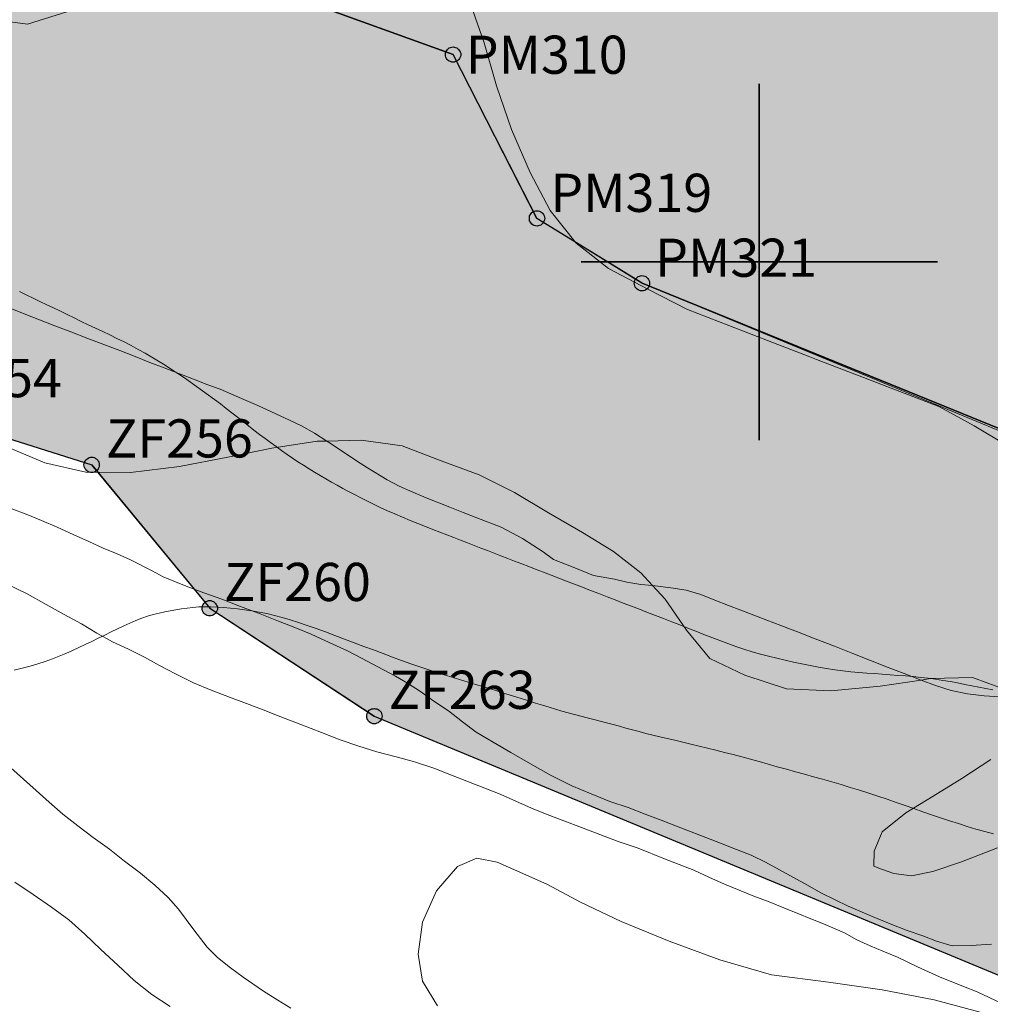
# Model space of a CAD drawing. Extents: x 504127 to 505377, y 1829900 to 1830710.
# Drawn here: x 504871 to 504909, y 1830271 to 1830310 of the extents above; entities that cross this region are included whole.
import ezdxf

# ---------------------------------------------------------------- set-up
doc = ezdxf.new("R2010")
doc.units = 0
doc.header["$MEASUREMENT"] = 0
doc.linetypes.add('ACAD_ISO02W100', pattern=[15, 12, -3])
for name, color, linetype in [('0BUFER', 7, 'Continuous'), ('0E20', 7, 'Continuous'), ('0MM', 7, 'Continuous'), ('0TODAS1K', 7, 'Continuous'), ('0VERT1', 7, 'Continuous'), ('0VERT7', 7, 'Continuous'), ('1VERTICE', 7, 'Continuous'), ('1VERTICE2', 7, 'Continuous'), ('ARBOLES', 90, 'Continuous'), ('CURVA INTERMEDIA', 17, 'Continuous'), ('CURVA MAESTRA', 17, 'Continuous'), ('ESTERO', 7, 'Continuous'), ('SIMBOLO GRADICULA', 7, 'Continuous'), ('VEREDA', 7, 'Continuous')]:
    doc.layers.add(name, color=color, linetype=linetype)
doc.styles.add('WMF-Times New Roman0', font='TIMES.TTF')
doc.linetypes.add('ZIGZAG', pattern='A,0.00254,-5.08,[131,ltypeshp.shx,S=5.08,R=0,X=-5.08,Y=0],-10.16,[131,ltypeshp.shx,S=5.08,R=180,X=5.08,Y=0],-5.08', length=20.32254)

msp = doc.modelspace()

# ---------------------------------------------------------------- hatches: boundary and pattern name
at = {"linetype": 'Continuous'}
for color, points in [(131, [(505215.255, 1830182.827), (505202.949, 1830187.505), (505182.122, 1830193.74), (505151.394, 1830200.987), (505145.945, 1830203.761), (505117.233, 1830211.239), (505102.093, 1830216.909), (505096.404, 1830220.608), (505084.524, 1830229.07), (505067.915, 1830234.826), (505057.327, 1830239.555), (505050.025, 1830244.886), (505042.275, 1830249.174), (505029.455, 1830251.73), (505002.735, 1830261.149), (504995.553, 1830264.904), (504977.905, 1830270.488), (504959.624, 1830277.492), (504947.533, 1830280.043), (504933.663, 1830285.85), (504925.98, 1830286.712), (504922.519, 1830287.955), (504895.394, 1830299.159), (504891.266, 1830301.711), (504887.972, 1830308.148), (504877.988, 1830311.772), (504873.115, 1830313.191), (504871.526, 1830314.87), (504871.956, 1830315.224), (504875.864, 1830314.38), (504880.96, 1830315.369), (504892.719, 1830312.028), (504895.988, 1830312.564), (504901.787, 1830315.305), (504912.701, 1830315.02), (504921.444, 1830318.489), (504926.486, 1830322.374), (504934.305, 1830326.213), (504942.534, 1830332.144), (504943.285, 1830335.263), (504946.785, 1830337.706), (504948.313, 1830340.286), (504952.548, 1830343.324), (504960.246, 1830351.537), (504968.036, 1830358.197), (504970.924, 1830362.435), (504976.577, 1830365.352), (504980.021, 1830369.375), (504985.51, 1830371.797), (504993.792, 1830378.626), (504999.061, 1830381.239), (505003.482, 1830384.619), (505008.708, 1830391.602), (505010.609, 1830399.15), (505007.939, 1830408.237), (505004.693, 1830413.005), (504999.754, 1830418.56), (504985.754, 1830428.651), (504978.799, 1830429.605), (504968.896, 1830427.476), (504961.366, 1830428.319), (504953.593, 1830431.706), (504941.082, 1830440.344), (504936.349, 1830442.225), (504933.992, 1830444.812), (504920.339, 1830452.146), (504889.233, 1830462.827), (504885.711, 1830464.955), (504872.918, 1830468.722), (504855.118, 1830472.211), (504836.215, 1830480.524), (504827.888, 1830481.943), (504821.456, 1830484.189), (504791.925, 1830500.045), (504784.797, 1830508.229), (504781.305, 1830510.806), (504777.1, 1830512.18), (504762.832, 1830514.399), (504760.379, 1830519.167), (504757.789, 1830521.193), (504745.882, 1830525.736), (504710.926, 1830543.172), (504690.598, 1830550.513), (504675.677, 1830557.928), (504660.969, 1830562.495), (504652.329, 1830563.884), (504624.505, 1830565.355), (504611.239, 1830562.725), (504599.701, 1830557.409), (504586.097, 1830548.054), (504566.989, 1830529.117), (504553.522, 1830517.411), (504525.05, 1830503.032), (504524.344, 1830500.922), (504525.14, 1830499.25), (504527.114, 1830497.888), (504526.961, 1830495.564), (504522.331, 1830494.006), (504509.812, 1830499.302), (504498.744, 1830499.814), (504492.952, 1830500.995), (504489.503, 1830502.678), (504480.841, 1830512.113), (504468.5, 1830520.949), (504461.242, 1830524.018), (504456.061, 1830525.171), (504449.02, 1830524.975), (504444.345, 1830518.821), (504437.982, 1830515.243), (504431.703, 1830513.358), (504422.58, 1830511.994), (504416.873, 1830512.396), (504405.192, 1830515.118), (504387.607, 1830514.061), (504373.25, 1830514.345), (504346.106, 1830521.743), (504330.866, 1830528.75), (504321.787, 1830536.975), (504309.559, 1830542.206), (504298.466, 1830549.423), (504294.223, 1830554.713), (504288.424, 1830566.828), (504284.988, 1830568.785), (504280.32, 1830580.148), (504272.166, 1830594.495), (504267.895, 1830595.713), (504263.649, 1830598.051), (504259.082, 1830601.665), (504253.622, 1830608.064), (504249.051, 1830609.301), (504243.652, 1830614.351), (504234.447, 1830618.646), (504225.396, 1830620.777), (504222.004, 1830625.605), (504220.553, 1830626.553), (504216.908, 1830625.945), (504206.502, 1830621.622), (504198.266, 1830619.934), (504188.559, 1830622.053), (504161.987, 1830621.025), (504156.806, 1830619.666), (504150.327, 1830616.396), (504150.255, 1830616.384), (504150.255, 1830673.65), (504197.805, 1830673.65), (504200.247, 1830671.972), (504206.68, 1830670), (504213.972, 1830660.832), (504224.28, 1830658.201), (504231.635, 1830655.107), (504247.246, 1830646.39), (504252.484, 1830642.559), (504258.417, 1830636.6), (504260.219, 1830633.389), (504264.851, 1830631.054), (504269.683, 1830622.986), (504277.499, 1830616.936), (504283.526, 1830607.192), (504285.309, 1830605.495), (504286.937, 1830600.132), (504290.467, 1830597.109), (504299.901, 1830584.307), (504302.724, 1830581.718), (504306.974, 1830579.559), (504309.575, 1830575.188), (504318.332, 1830567.138), (504319.902, 1830564.85), (504321.941, 1830558.472), (504325.422, 1830555.747), (504330.212, 1830550.327), (504338.032, 1830545.852), (504343.297, 1830539.205), (504349.445, 1830540.286), (504351.091, 1830539.744), (504354.652, 1830536.221), (504368.337, 1830531.524), (504382.738, 1830529.568), (504400.922, 1830532.6), (504406.726, 1830531.054), (504409.621, 1830531.171), (504413.434, 1830533.561), (504431.809, 1830540.546), (504449.788, 1830541.926), (504451.765, 1830541.403), (504460.905, 1830541.627), (504463.795, 1830544.392), (504465.941, 1830542.275), (504468.613, 1830542.226), (504477.305, 1830537.955), (504486.506, 1830531.979), (504505.146, 1830526.114), (504511.757, 1830525.867), (504526.236, 1830528.973), (504534.622, 1830532.411), (504556.411, 1830547.006), (504578.133, 1830566.521), (504593.862, 1830575.905), (504596.906, 1830579.048), (504599.598, 1830584.611), (504599.69, 1830587.777), (504598.322, 1830594.159), (504585.789, 1830614.461), (504563.41, 1830638.784), (504547.77, 1830653.852), (504529.937, 1830673.65), (504591.746, 1830673.65), (504622.927, 1830640.476), (504635.408, 1830631.214), (504643.057, 1830625.765), (504651.262, 1830621.721), (504691.178, 1830606.149), (504713.112, 1830602.061), (504745.872, 1830589.896), (504752.019, 1830589.392), (504769.609, 1830594.422), (504781.159, 1830601.002), (504826.009, 1830637.683), (504830.814, 1830642.856), (504837.156, 1830651.566), (504848.664, 1830661.821), (504850.558, 1830666.522), (504854.494, 1830670.302), (504856.256, 1830673.65), (504981.032, 1830673.65), (504981.344, 1830671.225), (504977.971, 1830662.9), (504968.112, 1830652.539), (504959.557, 1830648.105), (504958.324, 1830643.601), (504951.337, 1830641.505), (504949.578, 1830639.641), (504948.631, 1830635.945), (504949.007, 1830632.298), (504952.025, 1830625.421), (504948.858, 1830617.15), (504940.069, 1830614.112), (504936.483, 1830614.617), (504933.648, 1830627.416), (504932.151, 1830630.989), (504929.776, 1830633.943), (504925.818, 1830635.418), (504920.558, 1830633.587), (504919.339, 1830634.431), (504914.687, 1830634.176), (504911.682, 1830635.429), (504906.235, 1830639.53), (504902.219, 1830644.648), (504894.877, 1830651.637), (504890.809, 1830653.447), (504884.203, 1830652.615), (504875.505, 1830649.329), (504868.585, 1830650.375), (504867.023, 1830646.811), (504855.294, 1830641.193), (504849.6, 1830636.653), (504848.906, 1830633.339), (504844.261, 1830633.654), (504842.967, 1830633.062), (504841.561, 1830631.834), (504840.673, 1830628.981), (504823.967, 1830616.749), (504817.52, 1830610.809), (504815.159, 1830604.97), (504811.045, 1830600.726), (504799.878, 1830593.253), (504795.506, 1830591.519), (504794.786, 1830590.412), (504793.594, 1830574.148), (504795.53, 1830565.918), (504795.399, 1830561.508), (504801.96, 1830547.737), (504798.089, 1830538.606), (504798.032, 1830534.873), (504800.981, 1830525.679), (504808.129, 1830516.741), (504813.488, 1830512.755), (504835.275, 1830504.211), (504841.139, 1830502.707), (504844.218, 1830503.302), (504846.837, 1830501.532), (504848.384, 1830502.227), (504850.206, 1830500.671), (504852.252, 1830501.279), (504855.162, 1830499.504), (504857.938, 1830499.244), (504866.927, 1830496.041), (504871.488, 1830495.784), (504875.605, 1830490.72), (504889.257, 1830485.729), (504893.003, 1830485.775), (504895.68, 1830483.396), (504898.456, 1830483.483), (504902.742, 1830481.615), (504905.174, 1830481.569), (504911.533, 1830478.035), (504916.345, 1830477.602), (504924.12, 1830474.84), (504938.814, 1830468.822), (504948.381, 1830462.839), (504959.747, 1830459.583), (504968.596, 1830455.394), (504975.678, 1830453.459), (504979.435, 1830450.291), (504983.601, 1830448.803), (504985.755, 1830446.52), (504997.561, 1830441.989), (505001.139, 1830436.84), (505005.314, 1830434.136), (505011.628, 1830426.346), (505021.915, 1830408.5), (505025.111, 1830399.877), (505025.797, 1830391.17), (505022.683, 1830384.343), (505021.197, 1830377.873), (505015.712, 1830367.874), (505015.169, 1830363.223), (505007.386, 1830359.757), (505004.843, 1830356.411), (504995.002, 1830348.373), (504989.942, 1830344.854), (504986.091, 1830343.225), (504976.014, 1830335.61), (504970.854, 1830327.829), (504966.036, 1830314.59), (504967.235, 1830310.385), (504970.343, 1830304.432), (504974.88, 1830300.111), (504979.362, 1830292.681), (504986.263, 1830284.758), (504992.467, 1830281.377), (504997.802, 1830276.708), (505006.92, 1830273.148), (505009.454, 1830270.745), (505011.433, 1830270.34), (505029.797, 1830266.092), (505053.358, 1830257.57), (505061.747, 1830253.765), (505087.879, 1830238.515), (505117.555, 1830227.033), (505126.977, 1830224.483), (505150.665, 1830219.973), (505163.256, 1830216.553), (505194.697, 1830210.649), (505215.255, 1830202.044)]), (254, [(504220.553, 1830626.553), (504216.908, 1830625.945), (504206.502, 1830621.622), (504198.266, 1830619.934), (504188.559, 1830622.053), (504161.987, 1830621.025), (504156.806, 1830619.666), (504150.327, 1830616.396), (504150.255, 1830616.384), (504150.255, 1830596.177), (504153.53, 1830596.654), (504164.946, 1830601.125), (504186.784, 1830601.969), (504198.266, 1830599.934), (504210.518, 1830602.029), (504215.214, 1830603.584), (504232.313, 1830597.572), (504236.195, 1830593.98), (504242.211, 1830590.507), (504251.238, 1830582.368), (504258.481, 1830578.098), (504262.304, 1830571.372), (504267.667, 1830558.785), (504272.908, 1830552.921), (504278.621, 1830542.199), (504282.864, 1830536.909), (504287.559, 1830532.659), (504298.652, 1830525.442), (504310.841, 1830519.904), (504317.438, 1830513.928), (504322.511, 1830510.579), (504340.847, 1830502.447), (504367.991, 1830495.049), (504372.854, 1830494.349), (504388.807, 1830494.097), (504403.487, 1830494.979), (504412.334, 1830492.918), (504421.175, 1830492.043), (504434.66, 1830493.578), (504443.733, 1830496.088), (504449.229, 1830499.177), (504457.561, 1830503.86), (504467.511, 1830497.059), (504476.647, 1830487.357), (504484.181, 1830483.021), (504494.748, 1830480.217), (504505.314, 1830479.489), (504518.858, 1830474.31), (504525.804, 1830474.31), (504533.801, 1830476.77), (504539.817, 1830480.243), (504544.282, 1830485.564), (504546.486, 1830491.452), (504566.643, 1830502.316), (504581.067, 1830514.911), (504598.904, 1830532.589), (504609.624, 1830539.96), (504617.454, 1830543.568), (504625.944, 1830545.251), (504650.208, 1830543.968), (504656.393, 1830542.974), (504668.214, 1830539.304), (504683.805, 1830531.702), (504703.039, 1830524.756), (504736.955, 1830507.839), (504745.462, 1830504.49), (504749.976, 1830499.078), (504755.992, 1830495.605), (504771.736, 1830492.774), (504776.843, 1830486.909), (504781.925, 1830482.724), (504814.863, 1830465.307), (504821.295, 1830463.061), (504830.423, 1830461.223), (504851.271, 1830452.584), (504868.16, 1830449.274), (504877.658, 1830446.609), (504882.393, 1830444.033), (504912.307, 1830433.758), (504921.513, 1830428.813), (504926.349, 1830424.904), (504931.586, 1830422.596), (504942.23, 1830415.248), (504953.377, 1830409.984), (504966.671, 1830407.6), (504978.652, 1830409.116), (504986.272, 1830403.624), (504989.637, 1830399.582), (504989.131, 1830398.823), (504981.068, 1830394.057), (504974.914, 1830388.982), (504970.021, 1830386.696), (504963.929, 1830381.331), (504958.068, 1830377.756), (504953.011, 1830371.665), (504947.026, 1830366.736), (504939.297, 1830358.432), (504935.457, 1830355.607), (504923.978, 1830343.423), (504915.508, 1830338.946), (504909.13, 1830335.12), (504898.314, 1830335.001), (504892.295, 1830332.94), (504880.96, 1830335.369), (504868.483, 1830334.92), (504861.956, 1830332.545), (504856.205, 1830327.726), (504852.732, 1830321.71), (504851.83, 1830318.343), (504851.83, 1830311.397), (504854.205, 1830304.87), (504856.29, 1830302.46), (504860.259, 1830297.87), (504866.275, 1830294.397), (504873.775, 1830292.025), (504878.41, 1830286.39), (504884.877, 1830282.147), (504919.22, 1830267.889), (504928.584, 1830266.294), (504939.809, 1830261.595), (504953.947, 1830258.25), (504970.75, 1830251.812), (504987.844, 1830246.366), (504996.086, 1830242.287), (505022.806, 1830232.868), (505035.314, 1830230.168), (505039.061, 1830227.769), (505049.171, 1830221.294), (505061.366, 1830215.929), (505075.261, 1830211.113), (505085.288, 1830203.531), (505095.079, 1830198.179), (505110.219, 1830192.509), (505138.805, 1830184.953), (505146.803, 1830181.521), (505176.954, 1830174.41), (505196.52, 1830168.553), (505215.255, 1830161.431), (505215.255, 1830182.827), (505202.949, 1830187.505), (505182.122, 1830193.74), (505151.394, 1830200.987), (505145.945, 1830203.761), (505117.233, 1830211.239), (505102.093, 1830216.909), (505096.404, 1830220.608), (505084.524, 1830229.07), (505067.915, 1830234.826), (505057.327, 1830239.555), (505050.025, 1830244.886), (505042.275, 1830249.174), (505029.455, 1830251.73), (505002.735, 1830261.149), (504995.553, 1830264.904), (504977.905, 1830270.488), (504959.624, 1830277.492), (504947.533, 1830280.043), (504933.663, 1830285.85), (504925.98, 1830286.712), (504895.394, 1830299.159), (504891.266, 1830301.711), (504887.972, 1830308.148), (504877.988, 1830311.772), (504873.115, 1830313.191), (504871.526, 1830314.87), (504871.956, 1830315.224), (504875.864, 1830314.38), (504880.96, 1830315.369), (504892.719, 1830312.028), (504895.988, 1830312.564), (504901.787, 1830315.305), (504912.701, 1830315.02), (504921.444, 1830318.489), (504926.486, 1830322.374), (504934.305, 1830326.213), (504942.534, 1830332.144), (504943.285, 1830335.263), (504946.785, 1830337.706), (504948.313, 1830340.286), (504952.548, 1830343.324), (504960.246, 1830351.537), (504968.036, 1830358.197), (504970.924, 1830362.435), (504976.577, 1830365.352), (504980.021, 1830369.375), (504985.51, 1830371.797), (504993.792, 1830378.626), (504999.061, 1830381.239), (505003.482, 1830384.619), (505008.708, 1830391.602), (505010.609, 1830399.15), (505007.939, 1830408.237), (505004.693, 1830413.005), (505004.653, 1830413.05), (504999.754, 1830418.56), (504985.754, 1830428.651), (504978.799, 1830429.605), (504968.896, 1830427.476), (504961.366, 1830428.319), (504953.593, 1830431.706), (504941.082, 1830440.344), (504936.349, 1830442.225), (504933.992, 1830444.812), (504920.339, 1830452.146), (504889.233, 1830462.827), (504885.711, 1830464.955), (504872.918, 1830468.722), (504855.118, 1830472.211), (504836.215, 1830480.524), (504827.888, 1830481.943), (504821.456, 1830484.189), (504791.925, 1830500.045), (504784.797, 1830508.229), (504781.305, 1830510.806), (504777.1, 1830512.18), (504762.832, 1830514.399), (504760.379, 1830519.167), (504757.789, 1830521.193), (504745.882, 1830525.736), (504710.926, 1830543.172), (504690.598, 1830550.513), (504675.677, 1830557.928), (504660.969, 1830562.495), (504652.329, 1830563.884), (504624.505, 1830565.355), (504611.239, 1830562.725), (504599.701, 1830557.409), (504586.097, 1830548.054), (504566.989, 1830529.117), (504553.522, 1830517.411), (504525.05, 1830503.032), (504524.344, 1830500.922), (504525.14, 1830499.25), (504527.114, 1830497.888), (504526.961, 1830495.564), (504522.331, 1830494.006), (504509.812, 1830499.302), (504498.744, 1830499.814), (504492.952, 1830500.995), (504489.503, 1830502.678), (504480.841, 1830512.113), (504468.5, 1830520.949), (504461.242, 1830524.018), (504456.061, 1830525.171), (504449.02, 1830524.975), (504444.345, 1830518.821), (504437.982, 1830515.243), (504431.703, 1830513.358), (504422.58, 1830511.994), (504416.873, 1830512.396), (504405.192, 1830515.118), (504387.607, 1830514.061), (504373.25, 1830514.345), (504346.106, 1830521.743), (504330.866, 1830528.75), (504321.787, 1830536.975), (504309.559, 1830542.206), (504298.466, 1830549.423), (504294.223, 1830554.713), (504288.424, 1830566.828), (504284.988, 1830568.785), (504280.32, 1830580.148), (504272.166, 1830594.495), (504267.895, 1830595.713), (504263.649, 1830598.051), (504259.082, 1830601.665), (504253.622, 1830608.064), (504249.051, 1830609.301), (504243.652, 1830614.351), (504234.447, 1830618.646), (504225.396, 1830620.777), (504222.004, 1830625.605)]), (174, [(504887.97, 1830307.85), (504887.92, 1830307.85), (504887.87, 1830307.87), (504887.82, 1830307.89), (504887.78, 1830307.92), (504887.74, 1830307.96), (504887.71, 1830308), (504887.69, 1830308.05), (504887.68, 1830308.1), (504887.67, 1830308.15), (504887.68, 1830308.2), (504887.69, 1830308.25), (504887.71, 1830308.3), (504887.74, 1830308.34), (504887.78, 1830308.38), (504887.82, 1830308.41), (504887.87, 1830308.43), (504887.92, 1830308.44), (504887.97, 1830308.45), (504888.02, 1830308.44), (504888.07, 1830308.43), (504888.12, 1830308.41), (504888.16, 1830308.38), (504888.2, 1830308.34), (504888.23, 1830308.3), (504888.25, 1830308.25), (504888.27, 1830308.2), (504888.27, 1830308.15), (504888.27, 1830308.1), (504888.25, 1830308.05), (504888.23, 1830308), (504888.2, 1830307.96), (504888.16, 1830307.92), (504888.12, 1830307.89), (504888.07, 1830307.87), (504888.02, 1830307.85)]), (174, [(504891.27, 1830301.41), (504891.21, 1830301.42), (504891.16, 1830301.43), (504891.12, 1830301.45), (504891.07, 1830301.48), (504891.04, 1830301.52), (504891.01, 1830301.56), (504890.98, 1830301.61), (504890.97, 1830301.66), (504890.97, 1830301.71), (504890.97, 1830301.76), (504890.98, 1830301.81), (504891.01, 1830301.86), (504891.04, 1830301.9), (504891.07, 1830301.94), (504891.12, 1830301.97), (504891.16, 1830301.99), (504891.21, 1830302.01), (504891.27, 1830302.01), (504891.32, 1830302.01), (504891.37, 1830301.99), (504891.42, 1830301.97), (504891.46, 1830301.94), (504891.5, 1830301.9), (504891.53, 1830301.86), (504891.55, 1830301.81), (504891.56, 1830301.76), (504891.57, 1830301.71), (504891.56, 1830301.66), (504891.55, 1830301.61), (504891.53, 1830301.56), (504891.5, 1830301.52), (504891.46, 1830301.48), (504891.42, 1830301.45), (504891.37, 1830301.43), (504891.32, 1830301.42)]), (174, [(504895.39, 1830298.86), (504895.34, 1830298.86), (504895.29, 1830298.88), (504895.24, 1830298.9), (504895.2, 1830298.93), (504895.16, 1830298.97), (504895.13, 1830299.01), (504895.11, 1830299.06), (504895.1, 1830299.11), (504895.09, 1830299.16), (504895.1, 1830299.21), (504895.11, 1830299.26), (504895.13, 1830299.31), (504895.16, 1830299.35), (504895.2, 1830299.39), (504895.24, 1830299.42), (504895.29, 1830299.44), (504895.34, 1830299.45), (504895.39, 1830299.46), (504895.45, 1830299.45), (504895.5, 1830299.44), (504895.54, 1830299.42), (504895.59, 1830299.39), (504895.62, 1830299.35), (504895.65, 1830299.31), (504895.68, 1830299.26), (504895.69, 1830299.21), (504895.69, 1830299.16), (504895.69, 1830299.11), (504895.68, 1830299.06), (504895.65, 1830299.01), (504895.62, 1830298.97), (504895.59, 1830298.93), (504895.54, 1830298.9), (504895.5, 1830298.88), (504895.45, 1830298.86)]), (174, [(504873.77, 1830291.72), (504873.72, 1830291.73), (504873.67, 1830291.74), (504873.62, 1830291.76), (504873.58, 1830291.79), (504873.55, 1830291.83), (504873.52, 1830291.87), (504873.49, 1830291.92), (504873.48, 1830291.97), (504873.47, 1830292.02), (504873.48, 1830292.08), (504873.49, 1830292.13), (504873.52, 1830292.17), (504873.55, 1830292.22), (504873.58, 1830292.25), (504873.62, 1830292.28), (504873.67, 1830292.31), (504873.72, 1830292.32), (504873.77, 1830292.32), (504873.83, 1830292.32), (504873.88, 1830292.31), (504873.92, 1830292.28), (504873.97, 1830292.25), (504874, 1830292.22), (504874.03, 1830292.17), (504874.06, 1830292.13), (504874.07, 1830292.08), (504874.07, 1830292.02), (504874.07, 1830291.97), (504874.06, 1830291.92), (504874.03, 1830291.87), (504874, 1830291.83), (504873.97, 1830291.79), (504873.92, 1830291.76), (504873.88, 1830291.74), (504873.83, 1830291.73)]), (174, [(504878.41, 1830286.09), (504878.36, 1830286.09), (504878.31, 1830286.11), (504878.26, 1830286.13), (504878.22, 1830286.16), (504878.18, 1830286.2), (504878.15, 1830286.24), (504878.13, 1830286.29), (504878.11, 1830286.34), (504878.11, 1830286.39), (504878.11, 1830286.44), (504878.13, 1830286.49), (504878.15, 1830286.54), (504878.18, 1830286.58), (504878.22, 1830286.62), (504878.26, 1830286.65), (504878.31, 1830286.67), (504878.36, 1830286.69), (504878.41, 1830286.69), (504878.46, 1830286.69), (504878.51, 1830286.67), (504878.56, 1830286.65), (504878.6, 1830286.62), (504878.64, 1830286.58), (504878.67, 1830286.54), (504878.69, 1830286.49), (504878.71, 1830286.44), (504878.71, 1830286.39), (504878.71, 1830286.34), (504878.69, 1830286.29), (504878.67, 1830286.24), (504878.64, 1830286.2), (504878.6, 1830286.16), (504878.56, 1830286.13), (504878.51, 1830286.11), (504878.46, 1830286.09)]), (174, [(504884.88, 1830281.85), (504884.82, 1830281.85), (504884.77, 1830281.87), (504884.73, 1830281.89), (504884.68, 1830281.92), (504884.65, 1830281.95), (504884.62, 1830282), (504884.6, 1830282.04), (504884.58, 1830282.1), (504884.58, 1830282.15), (504884.58, 1830282.2), (504884.6, 1830282.25), (504884.62, 1830282.3), (504884.65, 1830282.34), (504884.68, 1830282.38), (504884.73, 1830282.41), (504884.77, 1830282.43), (504884.83, 1830282.44), (504884.88, 1830282.45), (504884.93, 1830282.44), (504884.98, 1830282.43), (504885.03, 1830282.41), (504885.07, 1830282.38), (504885.11, 1830282.34), (504885.14, 1830282.3), (504885.16, 1830282.25), (504885.17, 1830282.2), (504885.18, 1830282.15), (504885.17, 1830282.1), (504885.16, 1830282.04), (504885.14, 1830282), (504885.11, 1830281.95), (504885.07, 1830281.92), (504885.03, 1830281.89), (504884.98, 1830281.87), (504884.93, 1830281.85)])]:
    msp.add_hatch(color=color, dxfattribs=at).paths.add_polyline_path(points)

# ---------------------------------------------------------------- linework, layer by layer
at = {"layer": '0BUFER'}
for points in [[(504861.956, 1830332.545), (504856.205, 1830327.726), (504852.732, 1830321.71), (504851.83, 1830318.343), (504851.83, 1830311.397), (504854.205, 1830304.87), (504856.29, 1830302.46), (504860.259, 1830297.87), (504866.275, 1830294.397), (504873.775, 1830292.025), (504878.41, 1830286.39), (504884.877, 1830282.147), (504919.22, 1830267.889), (504928.584, 1830266.294), (504939.809, 1830261.595), (504953.947, 1830258.25)], [(504959.624, 1830277.492), (504947.533, 1830280.043), (504933.663, 1830285.85), (504925.98, 1830286.712), (504895.394, 1830299.159), (504891.266, 1830301.711), (504887.972, 1830308.148), (504877.988, 1830311.772), (504873.115, 1830313.191), (504871.526, 1830314.87), (504871.956, 1830315.224), (504875.864, 1830314.38), (504880.96, 1830315.369), (504892.719, 1830312.028), (504895.988, 1830312.564), (504901.787, 1830315.305), (504912.701, 1830315.02), (504921.444, 1830318.489), (504926.486, 1830322.374), (504934.305, 1830326.213), (504942.534, 1830332.144)]]:
    msp.add_lwpolyline(points, dxfattribs=at)
at = {"layer": '0E20', "linetype": 'Continuous', "lineweight": 20, "ltscale": 0.5}
for points in [[(504873.77, 1830292.02), (504866.27, 1830294.4)], [(504878.41, 1830286.39), (504873.77, 1830292.02)], [(504884.88, 1830282.15), (504878.41, 1830286.39)], [(504919.22, 1830267.89), (504884.88, 1830282.15)]]:
    msp.add_lwpolyline(points, dxfattribs=at)
at = {"layer": '0MM', "linetype": 'Continuous', "lineweight": 20, "ltscale": 0.09}
for points in [[(504877.99, 1830311.77), (504887.97, 1830308.15)], [(504891.27, 1830301.71), (504887.97, 1830308.15)], [(504895.39, 1830299.16), (504891.27, 1830301.71)], [(504895.39, 1830299.16), (504925.98, 1830286.71)]]:
    msp.add_lwpolyline(points, dxfattribs=at)
at = {"layer": '0TODAS1K', "elevation": 0.003}
for points in [[(504877.988, 1830311.772), (504887.972, 1830308.148)], [(504891.266, 1830301.711), (504887.972, 1830308.148)], [(504895.394, 1830299.159), (504891.266, 1830301.711)], [(504895.394, 1830299.159), (504925.98, 1830286.712)]]:
    msp.add_lwpolyline(points, dxfattribs=at)
at = {"layer": '0VERT1', "color": 174}
for points in [[(504887.97, 1830307.85), (504887.92, 1830307.85), (504887.87, 1830307.87), (504887.82, 1830307.89), (504887.78, 1830307.92), (504887.74, 1830307.96), (504887.71, 1830308), (504887.69, 1830308.05), (504887.68, 1830308.1), (504887.67, 1830308.15), (504887.68, 1830308.2), (504887.69, 1830308.25), (504887.71, 1830308.3), (504887.74, 1830308.34), (504887.78, 1830308.38), (504887.82, 1830308.41), (504887.87, 1830308.43), (504887.92, 1830308.44), (504887.97, 1830308.45), (504888.02, 1830308.44), (504888.07, 1830308.43), (504888.12, 1830308.41), (504888.16, 1830308.38), (504888.2, 1830308.34), (504888.23, 1830308.3), (504888.25, 1830308.25), (504888.27, 1830308.2), (504888.27, 1830308.15), (504888.27, 1830308.1), (504888.25, 1830308.05), (504888.23, 1830308), (504888.2, 1830307.96), (504888.16, 1830307.92), (504888.12, 1830307.89), (504888.07, 1830307.87), (504888.02, 1830307.85), (504887.97, 1830307.85)], [(504891.27, 1830301.41), (504891.21, 1830301.42), (504891.16, 1830301.43), (504891.12, 1830301.45), (504891.07, 1830301.48), (504891.04, 1830301.52), (504891.01, 1830301.56), (504890.98, 1830301.61), (504890.97, 1830301.66), (504890.97, 1830301.71), (504890.97, 1830301.76), (504890.98, 1830301.81), (504891.01, 1830301.86), (504891.04, 1830301.9), (504891.07, 1830301.94), (504891.12, 1830301.97), (504891.16, 1830301.99), (504891.21, 1830302.01), (504891.27, 1830302.01), (504891.32, 1830302.01), (504891.37, 1830301.99), (504891.42, 1830301.97), (504891.46, 1830301.94), (504891.5, 1830301.9), (504891.53, 1830301.86), (504891.55, 1830301.81), (504891.56, 1830301.76), (504891.57, 1830301.71), (504891.56, 1830301.66), (504891.55, 1830301.61), (504891.53, 1830301.56), (504891.5, 1830301.52), (504891.46, 1830301.48), (504891.42, 1830301.45), (504891.37, 1830301.43), (504891.32, 1830301.42), (504891.27, 1830301.41)], [(504895.39, 1830298.86), (504895.34, 1830298.86), (504895.29, 1830298.88), (504895.24, 1830298.9), (504895.2, 1830298.93), (504895.16, 1830298.97), (504895.13, 1830299.01), (504895.11, 1830299.06), (504895.1, 1830299.11), (504895.09, 1830299.16), (504895.1, 1830299.21), (504895.11, 1830299.26), (504895.13, 1830299.31), (504895.16, 1830299.35), (504895.2, 1830299.39), (504895.24, 1830299.42), (504895.29, 1830299.44), (504895.34, 1830299.45), (504895.39, 1830299.46), (504895.45, 1830299.45), (504895.5, 1830299.44), (504895.54, 1830299.42), (504895.59, 1830299.39), (504895.62, 1830299.35), (504895.65, 1830299.31), (504895.68, 1830299.26), (504895.69, 1830299.21), (504895.69, 1830299.16), (504895.69, 1830299.11), (504895.68, 1830299.06), (504895.65, 1830299.01), (504895.62, 1830298.97), (504895.59, 1830298.93), (504895.54, 1830298.9), (504895.5, 1830298.88), (504895.45, 1830298.86), (504895.39, 1830298.86)]]:
    msp.add_lwpolyline(points, dxfattribs=at)
at = {"layer": '0VERT7', "color": 174}
for points in [[(504873.77, 1830291.72), (504873.72, 1830291.73), (504873.67, 1830291.74), (504873.62, 1830291.76), (504873.58, 1830291.79), (504873.55, 1830291.83), (504873.52, 1830291.87), (504873.49, 1830291.92), (504873.48, 1830291.97), (504873.47, 1830292.02), (504873.48, 1830292.08), (504873.49, 1830292.13), (504873.52, 1830292.17), (504873.55, 1830292.22), (504873.58, 1830292.25), (504873.62, 1830292.28), (504873.67, 1830292.31), (504873.72, 1830292.32), (504873.77, 1830292.32), (504873.83, 1830292.32), (504873.88, 1830292.31), (504873.92, 1830292.28), (504873.97, 1830292.25), (504874, 1830292.22), (504874.03, 1830292.17), (504874.06, 1830292.13), (504874.07, 1830292.08), (504874.07, 1830292.02), (504874.07, 1830291.97), (504874.06, 1830291.92), (504874.03, 1830291.87), (504874, 1830291.83), (504873.97, 1830291.79), (504873.92, 1830291.76), (504873.88, 1830291.74), (504873.83, 1830291.73), (504873.77, 1830291.72)], [(504878.41, 1830286.09), (504878.36, 1830286.09), (504878.31, 1830286.11), (504878.26, 1830286.13), (504878.22, 1830286.16), (504878.18, 1830286.2), (504878.15, 1830286.24), (504878.13, 1830286.29), (504878.11, 1830286.34), (504878.11, 1830286.39), (504878.11, 1830286.44), (504878.13, 1830286.49), (504878.15, 1830286.54), (504878.18, 1830286.58), (504878.22, 1830286.62), (504878.26, 1830286.65), (504878.31, 1830286.67), (504878.36, 1830286.69), (504878.41, 1830286.69), (504878.46, 1830286.69), (504878.51, 1830286.67), (504878.56, 1830286.65), (504878.6, 1830286.62), (504878.64, 1830286.58), (504878.67, 1830286.54), (504878.69, 1830286.49), (504878.71, 1830286.44), (504878.71, 1830286.39), (504878.71, 1830286.34), (504878.69, 1830286.29), (504878.67, 1830286.24), (504878.64, 1830286.2), (504878.6, 1830286.16), (504878.56, 1830286.13), (504878.51, 1830286.11), (504878.46, 1830286.09), (504878.41, 1830286.09)], [(504884.88, 1830281.85), (504884.82, 1830281.85), (504884.77, 1830281.87), (504884.73, 1830281.89), (504884.68, 1830281.92), (504884.65, 1830281.95), (504884.62, 1830282), (504884.6, 1830282.04), (504884.58, 1830282.1), (504884.58, 1830282.15), (504884.58, 1830282.2), (504884.6, 1830282.25), (504884.62, 1830282.3), (504884.65, 1830282.34), (504884.68, 1830282.38), (504884.73, 1830282.41), (504884.77, 1830282.43), (504884.83, 1830282.44), (504884.88, 1830282.45), (504884.93, 1830282.44), (504884.98, 1830282.43), (504885.03, 1830282.41), (504885.07, 1830282.38), (504885.11, 1830282.34), (504885.14, 1830282.3), (504885.16, 1830282.25), (504885.17, 1830282.2), (504885.18, 1830282.15), (504885.17, 1830282.1), (504885.16, 1830282.04), (504885.14, 1830282), (504885.11, 1830281.95), (504885.07, 1830281.92), (504885.03, 1830281.89), (504884.98, 1830281.87), (504884.93, 1830281.85), (504884.88, 1830281.85)]]:
    msp.add_lwpolyline(points, dxfattribs=at)
at = {"layer": 'ARBOLES', "color": 3, "linetype": 'ZIGZAG', "lineweight": 9, "ltscale": 0.05}
for points in [[(504869.685, 1830309.549), (504871.256, 1830309.342), (504873.044, 1830309.903)], [(504888.673, 1830310.102), (504889.189, 1830308.611), (504889.68, 1830306.916), (504890.273, 1830305.21), (504891.004, 1830303.516), (504891.783, 1830302.017), (504892.805, 1830300.73), (504893.276, 1830300.366), (504894.076, 1830299.747), (504895.622, 1830298.924), (504897.182, 1830298.135), (504898.8, 1830297.497), (504900.561, 1830296.817), (504901.917, 1830296.294), (504902.253, 1830296.164), (504903.922, 1830295.52), (504905.521, 1830294.903), (504907.051, 1830294.312), (504907.655, 1830293.986), (504908.439, 1830293.563), (504909.782, 1830292.765)], [(504909.658, 1830283.199), (504908.374, 1830283.668), (504906.733, 1830283.623), (504906.361, 1830283.566), (504904.752, 1830283.322), (504902.817, 1830283.137), (504901.067, 1830283.227), (504899.437, 1830283.763), (504898.063, 1830284.413), (504897.136, 1830285.53), (504896.3, 1830286.745), (504895.808, 1830287.277), (504895.342, 1830287.781), (504894.28, 1830288.617), (504893.053, 1830289.37), (504891.724, 1830290.136), (504890.381, 1830290.934), (504888.998, 1830291.628), (504887.506, 1830292.177), (504885.976, 1830292.768), (504884.358, 1830292.993), (504883.008, 1830292.96), (504882.638, 1830292.951), (504880.856, 1830292.68), (504879.121, 1830292.325), (504877.224, 1830291.965), (504875.294, 1830291.725), (504873.541, 1830291.736), (504871.926, 1830292.107), (504870.6, 1830292.672)], [(504909.36, 1830276.977), (504907.945, 1830276.417), (504906.815, 1830276.042), (504905.977, 1830275.872), (504905.293, 1830275.963), (504904.802, 1830276.14), (504904.501, 1830276.256), (504904.512, 1830276.837), (504904.835, 1830277.605), (504905.763, 1830278.352), (504906.839, 1830279.002), (504907.961, 1830279.7), (504909.101, 1830280.445)], [(504887.363, 1830270.768), (504886.775, 1830271.728), (504886.6, 1830272.794), (504886.765, 1830274.048), (504887.322, 1830275.285), (504888.141, 1830276.233), (504888.908, 1830276.563), (504889.703, 1830276.416), (504890.589, 1830276.021), (504891.679, 1830275.533), (504892.98, 1830274.832), (504894.58, 1830274.08), (504896.463, 1830273.3), (504898.446, 1830272.575), (504900.483, 1830271.988), (504902.715, 1830271.699), (504904.832, 1830271.388), (504906.867, 1830271.002), (504908.677, 1830270.516)]]:
    msp.add_lwpolyline(points, dxfattribs=at)
at = {"layer": 'CURVA INTERMEDIA', "color": 17, "linetype": 'Continuous', "lineweight": 9, "elevation": 1.003}
msp.add_lwpolyline([(504909.198, 1830277.528), (504908.858, 1830277.617), (504908.516, 1830277.713), (504908.171, 1830277.816), (504907.824, 1830277.925), (504907.475, 1830278.039), (504907.124, 1830278.156), (504906.773, 1830278.274), (504906.423, 1830278.394), (504906.076, 1830278.516), (504905.729, 1830278.639), (504905.379, 1830278.76), (504905.023, 1830278.88), (504904.663, 1830278.998), (504904.3, 1830279.116), (504903.937, 1830279.234), (504903.575, 1830279.349), (504903.213, 1830279.461), (504902.851, 1830279.567), (504902.491, 1830279.668), (504902.133, 1830279.767), (504901.777, 1830279.864), (504901.422, 1830279.962), (504901.066, 1830280.06), (504900.709, 1830280.161), (504900.353, 1830280.262), (504900.001, 1830280.361), (504899.655, 1830280.456), (504899.314, 1830280.548), (504898.975, 1830280.637), (504898.637, 1830280.725), (504898.299, 1830280.811), (504897.965, 1830280.894), (504897.635, 1830280.974), (504897.311, 1830281.051), (504896.994, 1830281.126), (504896.686, 1830281.2), (504896.386, 1830281.271), (504896.096, 1830281.34), (504895.816, 1830281.407), (504895.545, 1830281.472), (504895.28, 1830281.539), (504895.02, 1830281.608), (504894.763, 1830281.679), (504894.509, 1830281.748), (504894.257, 1830281.816), (504894.005, 1830281.882), (504893.751, 1830281.948), (504893.496, 1830282.013), (504893.241, 1830282.078), (504892.988, 1830282.143), (504892.741, 1830282.209), (504892.496, 1830282.276), (504892.25, 1830282.346), (504892, 1830282.419), (504891.744, 1830282.495), (504891.482, 1830282.575), (504891.213, 1830282.66), (504890.935, 1830282.748), (504890.648, 1830282.84), (504890.35, 1830282.934), (504890.042, 1830283.031), (504889.725, 1830283.13), (504889.4, 1830283.23), (504889.069, 1830283.332), (504888.733, 1830283.434), (504888.395, 1830283.539), (504888.054, 1830283.644), (504887.71, 1830283.75), (504887.364, 1830283.857), (504887.014, 1830283.968), (504886.662, 1830284.083), (504886.307, 1830284.206), (504885.948, 1830284.334), (504885.586, 1830284.468), (504885.219, 1830284.606), (504884.847, 1830284.748), (504884.471, 1830284.891), (504884.089, 1830285.035), (504883.707, 1830285.179), (504883.327, 1830285.319), (504882.954, 1830285.456), (504882.591, 1830285.587), (504882.24, 1830285.71), (504881.902, 1830285.826), (504881.577, 1830285.931), (504881.261, 1830286.026), (504880.953, 1830286.11), (504880.651, 1830286.181), (504880.354, 1830286.241), (504880.062, 1830286.289), (504879.776, 1830286.328), (504879.496, 1830286.362), (504879.223, 1830286.391), (504878.958, 1830286.416), (504878.702, 1830286.435), (504878.455, 1830286.446), (504878.215, 1830286.448), (504877.981, 1830286.44), (504877.752, 1830286.422), (504877.526, 1830286.396), (504877.303, 1830286.365), (504877.082, 1830286.328), (504876.862, 1830286.289), (504876.641, 1830286.245), (504876.418, 1830286.198), (504876.194, 1830286.143), (504875.968, 1830286.077), (504875.739, 1830285.998), (504875.507, 1830285.907), (504875.273, 1830285.806), (504875.034, 1830285.695), (504874.792, 1830285.578), (504874.543, 1830285.457), (504874.289, 1830285.334), (504874.032, 1830285.21), (504873.774, 1830285.086), (504873.52, 1830284.964), (504873.267, 1830284.844), (504873.014, 1830284.727), (504872.76, 1830284.614), (504872.5, 1830284.504), (504872.23, 1830284.397), (504871.948, 1830284.295), (504871.654, 1830284.198), (504871.351, 1830284.109), (504871.039, 1830284.028), (504870.722, 1830283.958)], dxfattribs=at)
at = {"layer": 'CURVA MAESTRA', "color": 17, "linetype": 'Continuous', "lineweight": 13, "elevation": 0.008}
msp.add_lwpolyline([(504870.932, 1830298.832), (504871.199, 1830298.704), (504871.468, 1830298.576), (504871.738, 1830298.448), (504872.008, 1830298.319), (504872.277, 1830298.189), (504872.546, 1830298.059), (504872.816, 1830297.928), (504873.087, 1830297.797), (504873.362, 1830297.664), (504873.641, 1830297.53), (504873.923, 1830297.395), (504874.205, 1830297.261), (504874.485, 1830297.129), (504874.765, 1830296.995), (504875.043, 1830296.858), (504875.321, 1830296.714), (504875.597, 1830296.564), (504875.869, 1830296.41), (504876.135, 1830296.254), (504876.396, 1830296.096), (504876.654, 1830295.936), (504876.91, 1830295.773), (504877.164, 1830295.609), (504877.413, 1830295.443), (504877.657, 1830295.277), (504877.896, 1830295.109), (504878.132, 1830294.939), (504878.368, 1830294.767), (504878.601, 1830294.593), (504878.832, 1830294.418), (504879.06, 1830294.242), (504879.285, 1830294.068), (504879.504, 1830293.894), (504879.72, 1830293.722), (504879.933, 1830293.553), (504880.147, 1830293.386), (504880.365, 1830293.222), (504880.584, 1830293.061), (504880.803, 1830292.9), (504881.02, 1830292.742), (504881.235, 1830292.586), (504881.448, 1830292.434), (504881.662, 1830292.288), (504881.876, 1830292.147), (504882.092, 1830292.008), (504882.311, 1830291.872), (504882.532, 1830291.737), (504882.753, 1830291.604), (504882.972, 1830291.474), (504883.191, 1830291.346), (504883.412, 1830291.221), (504883.637, 1830291.098), (504883.867, 1830290.977), (504884.101, 1830290.855), (504884.341, 1830290.732), (504884.588, 1830290.607), (504884.844, 1830290.48), (504885.111, 1830290.352), (504885.39, 1830290.223), (504885.68, 1830290.093), (504885.981, 1830289.963), (504886.286, 1830289.836), (504886.59, 1830289.713), (504886.885, 1830289.596), (504887.173, 1830289.484), (504887.453, 1830289.375), (504887.729, 1830289.269), (504888, 1830289.164), (504888.268, 1830289.06), (504888.534, 1830288.958), (504888.797, 1830288.856), (504889.06, 1830288.754), (504889.323, 1830288.653), (504889.586, 1830288.551), (504889.852, 1830288.449), (504890.12, 1830288.345), (504890.391, 1830288.24), (504890.667, 1830288.134), (504890.948, 1830288.026), (504891.234, 1830287.915), (504891.525, 1830287.803), (504891.821, 1830287.689), (504892.122, 1830287.572), (504892.429, 1830287.454), (504892.74, 1830287.334), (504893.056, 1830287.212), (504893.375, 1830287.089), (504893.696, 1830286.964), (504894.019, 1830286.84), (504894.34, 1830286.716), (504894.66, 1830286.592), (504894.978, 1830286.47), (504895.295, 1830286.348), (504895.612, 1830286.226), (504895.928, 1830286.103), (504896.245, 1830285.981), (504896.562, 1830285.859), (504896.878, 1830285.736), (504897.194, 1830285.612), (504897.51, 1830285.487), (504897.825, 1830285.362), (504898.138, 1830285.239), (504898.449, 1830285.117), (504898.761, 1830285), (504899.076, 1830284.888), (504899.396, 1830284.782), (504899.719, 1830284.682), (504900.044, 1830284.589), (504900.369, 1830284.502), (504900.694, 1830284.421), (504901.019, 1830284.344), (504901.346, 1830284.271), (504901.673, 1830284.202), (504902, 1830284.136), (504902.325, 1830284.075), (504902.648, 1830284.018), (504902.969, 1830283.969), (504903.287, 1830283.927), (504903.602, 1830283.892), (504903.914, 1830283.864), (504904.222, 1830283.839), (504904.528, 1830283.818), (504904.834, 1830283.797), (504905.141, 1830283.775), (504905.449, 1830283.752), (504905.752, 1830283.728), (504906.05, 1830283.702), (504906.344, 1830283.672), (504906.636, 1830283.638), (504906.928, 1830283.598), (504907.219, 1830283.553), (504907.508, 1830283.504), (504907.792, 1830283.452), (504908.073, 1830283.398), (504908.351, 1830283.344), (504908.627, 1830283.291), (504908.902, 1830283.239), (504909.178, 1830283.185)], dxfattribs=at)
at = {"layer": 'ESTERO', "color": 131, "lineweight": 9}
msp.add_lwpolyline([(504959.624, 1830277.492), (504947.533, 1830280.043), (504933.663, 1830285.85), (504925.98, 1830286.712), (504922.519, 1830287.955), (504895.394, 1830299.159), (504891.266, 1830301.711), (504887.972, 1830308.148), (504877.988, 1830311.772), (504873.115, 1830313.191), (504871.526, 1830314.87), (504871.956, 1830315.224), (504875.864, 1830314.38), (504880.96, 1830315.369), (504892.719, 1830312.028), (504895.988, 1830312.564), (504901.787, 1830315.305), (504912.701, 1830315.02), (504921.444, 1830318.489), (504926.486, 1830322.374), (504934.305, 1830326.213), (504942.534, 1830332.144)], dxfattribs=at)
at = {"layer": 'ESTERO', "color": 131, "lineweight": 9, "elevation": 0.003}
msp.add_lwpolyline([(504959.624, 1830277.492), (504947.533, 1830280.043), (504933.663, 1830285.85), (504925.98, 1830286.712), (504922.519, 1830287.955), (504895.394, 1830299.159), (504891.266, 1830301.711), (504887.972, 1830308.148), (504877.988, 1830311.772), (504873.115, 1830313.191), (504871.526, 1830314.87), (504871.956, 1830315.224), (504875.864, 1830314.38), (504880.96, 1830315.369), (504892.719, 1830312.028), (504895.988, 1830312.564), (504901.787, 1830315.305), (504912.701, 1830315.02), (504921.444, 1830318.489), (504926.486, 1830322.374), (504934.305, 1830326.213), (504942.534, 1830332.144)], dxfattribs=at)
at = {"layer": 'SIMBOLO GRADICULA', "color": 5}
for points in [[(504900, 1830307), (504900, 1830300)], [(504907, 1830300), (504900, 1830300), (504900, 1830307)], [(504900, 1830300), (504893, 1830300)], [(504893, 1830300), (504900, 1830300), (504900, 1830293)], [(504900, 1830293), (504900, 1830300), (504907, 1830300)]]:
    msp.add_lwpolyline(points, dxfattribs=at)
at = {"layer": 'VEREDA', "linetype": 'ACAD_ISO02W100', "lineweight": 0, "ltscale": 0.2, "elevation": 0.003}
for points in [[(504909.463, 1830282.902), (504908.84, 1830282.943), (504908.179, 1830283.025), (504907.536, 1830283.153), (504906.92, 1830283.351), (504906.361, 1830283.566), (504906.295, 1830283.592), (504905.692, 1830283.825), (504905.062, 1830284.055), (504904.371, 1830284.335), (504903.68, 1830284.615), (504902.962, 1830284.892), (504902.197, 1830285.188), (504901.502, 1830285.456), (504900.853, 1830285.707), (504900.296, 1830285.921), (504899.787, 1830286.118), (504899.277, 1830286.315), (504898.79, 1830286.503), (504898.257, 1830286.709), (504897.701, 1830286.923), (504897.131, 1830287.103), (504896.526, 1830287.191), (504895.916, 1830287.266), (504895.808, 1830287.277), (504895.352, 1830287.324), (504894.802, 1830287.417), (504894.312, 1830287.526), (504893.493, 1830287.682), (504892.756, 1830287.98), (504891.922, 1830288.302), (504891.507, 1830288.609), (504890.698, 1830289.134), (504889.858, 1830289.578), (504888.907, 1830289.945), (504888.374, 1830290.151), (504887.841, 1830290.357), (504886.919, 1830290.726), (504886.395, 1830290.955), (504885.847, 1830291.193), (504885.383, 1830291.439), (504884.607, 1830291.912), (504884.179, 1830292.183), (504883.649, 1830292.534), (504883.077, 1830292.915), (504883.008, 1830292.96), (504882.523, 1830293.275), (504882.022, 1830293.562), (504881.548, 1830293.785), (504881.006, 1830294.034), (504880.305, 1830294.358), (504879.665, 1830294.631), (504878.821, 1830294.997), (504878.33, 1830295.174), (504877.773, 1830295.388), (504877.194, 1830295.612), (504876.615, 1830295.836), (504876.058, 1830296.05), (504875.483, 1830296.286), (504874.881, 1830296.518), (504874.255, 1830296.76), (504873.625, 1830296.99), (504872.953, 1830297.249), (504872.327, 1830297.491), (504871.724, 1830297.723), (504871.122, 1830297.956), (504870.501, 1830298.209)], [(504870.642, 1830290.299), (504871.199, 1830290.084), (504871.797, 1830289.84), (504872.414, 1830289.575), (504873.049, 1830289.29), (504873.661, 1830289.013), (504874.227, 1830288.755), (504874.779, 1830288.529), (504875.299, 1830288.288), (504876.144, 1830287.855), (504876.585, 1830287.618), (504877.554, 1830287.231), (504878.184, 1830287.001), (504878.884, 1830286.744), (504879.625, 1830286.458), (504880.39, 1830286.163), (504881.109, 1830285.885), (504881.758, 1830285.635), (504882.402, 1830285.373), (504883.103, 1830285.049), (504883.826, 1830284.716), (504884.379, 1830284.423), (504885.243, 1830283.97), (504885.707, 1830283.724), (504886.186, 1830283.446), (504886.697, 1830283.116), (504887.218, 1830282.741), (504887.79, 1830282.361), (504888.34, 1830281.922), (504888.876, 1830281.516), (504889.549, 1830281.122), (504890.246, 1830280.72), (504891.008, 1830280.28), (504891.793, 1830279.83), (504892.643, 1830279.409), (504893.399, 1830279.09), (504894.136, 1830278.793), (504894.844, 1830278.559), (504895.517, 1830278.299), (504896.142, 1830278.058), (504896.745, 1830277.825), (504897.324, 1830277.602), (504897.904, 1830277.378), (504898.483, 1830277.154), (504899.109, 1830276.913), (504899.688, 1830276.689), (504900.245, 1830276.407), (504900.798, 1830276.114), (504901.346, 1830275.809), (504901.894, 1830275.505), (504902.419, 1830275.209), (504902.953, 1830274.936), (504903.491, 1830274.675), (504904.405, 1830274.282), (504905.142, 1830273.984), (504905.814, 1830273.725), (504906.426, 1830273.516), (504906.959, 1830273.31), (504907.579, 1830273.123), (504908.331, 1830273.14), (504909.124, 1830273.193)], [(504870.457, 1830287.334), (504871.241, 1830286.952), (504871.984, 1830286.532), (504872.686, 1830286.141), (504873.368, 1830285.771), (504873.973, 1830285.405), (504874.59, 1830285.073), (504875.221, 1830284.776), (504875.848, 1830284.468), (504876.442, 1830284.145), (504877.06, 1830283.813), (504877.775, 1830283.457), (504878.461, 1830283.166), (504879.184, 1830282.9), (504879.856, 1830282.641), (504880.505, 1830282.39), (504881.2, 1830282.122), (504881.988, 1830281.818), (504882.8, 1830281.504), (504883.541, 1830281.218), (504884.269, 1830280.964), (504884.982, 1830280.742), (504885.732, 1830280.546), (504886.458, 1830280.358), (504887.213, 1830280.107), (504887.904, 1830279.827), (504888.576, 1830279.567), (504889.225, 1830279.317), (504889.828, 1830279.084), (504890.44, 1830278.808), (504891.052, 1830278.531), (504891.674, 1830278.278), (504892.327, 1830278.039), (504893.022, 1830277.771), (504893.741, 1830277.494), (504894.459, 1830277.216), (504895.238, 1830276.956), (504896.276, 1830276.542), (504896.855, 1830276.318), (504897.435, 1830276.094), (504898.02, 1830275.815), (504898.636, 1830275.551), (504899.211, 1830275.315), (504899.786, 1830275.08), (504900.389, 1830274.847), (504900.964, 1830274.612), (504901.516, 1830274.386), (504902.021, 1830274.177), (504902.531, 1830273.981), (504903.356, 1830273.635), (504903.835, 1830273.357), (504904.359, 1830273.128), (504904.86, 1830272.908), (504905.435, 1830272.673), (504906.224, 1830272.302), (504907.082, 1830271.904), (504908.028, 1830271.526), (504908.561, 1830271.32), (504909.034, 1830271.097), (504909.526, 1830270.854)], [(504881.602, 1830270.676), (504881.081, 1830270.983), (504880.528, 1830271.343), (504879.728, 1830271.892), (504879.23, 1830272.257), (504878.722, 1830272.666), (504878.316, 1830273.063), (504877.781, 1830273.748), (504877.19, 1830274.562), (504876.783, 1830275.026), (504876.251, 1830275.51), (504875.688, 1830275.981), (504875.068, 1830276.447), (504874.477, 1830276.915), (504873.83, 1830277.377), (504873.234, 1830277.834), (504872.638, 1830278.29), (504872.101, 1830278.764), (504871.588, 1830279.228), (504871.094, 1830279.672), (504870.599, 1830280.116)], [(504870.755, 1830275.622), (504871.476, 1830275.144), (504872.188, 1830274.642), (504872.872, 1830274.139), (504873.507, 1830273.574), (504874.128, 1830272.975), (504874.795, 1830272.358), (504875.443, 1830271.761), (504876.137, 1830271.214), (504876.858, 1830270.736)]]:
    msp.add_lwpolyline(points, dxfattribs=at)

# ---------------------------------------------------------------- texts
at = {"layer": '1VERTICE', "lineweight": 9, "style": 'WMF-Times New Roman0'}
for s, p in [('PM310', (504888.465, 1830307.393)), ('PM319', (504891.789, 1830301.965)), ('PM321', (504895.909, 1830299.415))]:
    msp.add_text(s, height=1.5, dxfattribs=at).set_placement(p)
at = {"layer": '1VERTICE2', "lineweight": 9, "style": 'WMF-Times New Roman0'}
for s, p in [('ZF254', (504866.832, 1830294.683)), ('ZF256', (504874.332, 1830292.313)), ('ZF260', (504878.972, 1830286.673)), ('ZF263', (504885.442, 1830282.433))]:
    msp.add_text(s, height=1.5, dxfattribs=at).set_placement(p)

doc.saveas('drawing.dxf')
